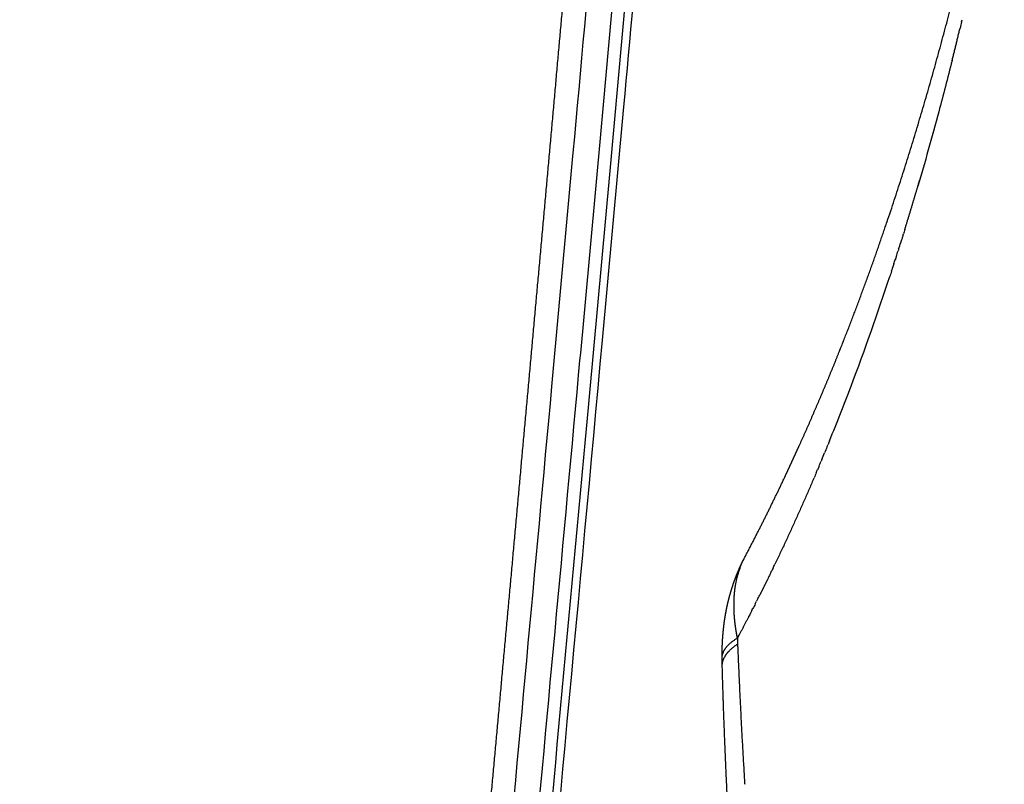
# Model space of a CAD drawing. Units: millimetres. Extents: x -3426 to 23375, y -194 to 17657.
# Drawn here: x 8740 to 8898, y 11177 to 11299 of the extents above; entities that cross this region are included whole.
import ezdxf

# ---------------------------------------------------------------- set-up
doc = ezdxf.new("R2010")
doc.units = ezdxf.units.MM
doc.dimstyles.new('Qitele', dxfattribs={"dimscale": 85, "dimtxt": 4, "dimasz": 5, "dimexe": 4, "dimexo": 0, "dimgap": 3, "dimtad": 1, "dimdec": 0, "dimrnd": 10, "dimzin": 1, "dimtxsty": 'Standard', "dimblk": 'OBLIQUE', "dimcen": 5, "dimdle": 4, "dimclrd": 256, "dimclre": 256, "dimclrt": 256, "dimadec": 0, "dimazin": 0, "dimtfac": 1, "dimtdec": 0, "dimtmove": 0, "dimatfit": 3, "dimldrblk": 'OBLIQUE', "dimfxl": 6, "dimfxlon": 1, "dimlwd": 40, "dimlwe": 30, "dimarcsym": 0})

# ---------------------------------------------------------------- blocks, each defined once
blk = doc.blocks.new('_Oblique')
at = {"color": 0, "linetype": 'ByBlock', "lineweight": -2}
blk.add_line((-0.5, -0.5), (0.5, 0.5), dxfattribs=at)
blk = doc.blocks.new('*D9')
at = {"lineweight": 30, "transparency": 16777216}
for p, q in [((4477.45, 14863.5), (4477.45, 15713.5)), ((16431.95, 14863.5), (16431.95, 15713.5))]:
    blk.add_line(p, q, dxfattribs=at)
at = {"lineweight": 40, "transparency": 16777216}
blk.add_line((4137.45, 15373.5), (16771.95, 15373.5), dxfattribs=at)
at = {"layer": 'Defpoints', "color": 0, "transparency": 16777216}
for p in [(16431.95, 15373.5), (4477.45, 7553.62), (16431.95, 7239.15)]:
    blk.add_point(p, dxfattribs=at)
at = {"lineweight": 40, "transparency": 16777216, "xscale": 425, "yscale": 425, "zscale": 425, "rotation": 180}
blk.add_blockref('_Oblique', (4477.45, 15373.5), dxfattribs=at)
at = {"lineweight": 40, "transparency": 16777216, "xscale": 425, "yscale": 425, "zscale": 425}
blk.add_blockref('_Oblique', (16431.95, 15373.5), dxfattribs=at)
at = {"transparency": 16777216, "insert": (10454.7, 15850.51), "char_height": 425, "attachment_point": 5}
blk.add_mtext('11950', dxfattribs=at)
blk = doc.blocks.new('*D10')
at = {"lineweight": 30, "transparency": 16777216}
for p, q in [((2977.45, 15999.04), (2977.45, 16849.04)), ((17931.95, 15999.04), (17931.95, 16849.04))]:
    blk.add_line(p, q, dxfattribs=at)
at = {"lineweight": 40, "transparency": 16777216}
blk.add_line((2637.45, 16509.04), (18271.95, 16509.04), dxfattribs=at)
at = {"layer": 'Defpoints', "color": 0, "transparency": 16777216}
for p in [(17931.95, 16509.04), (2977.45, 8160.51), (17931.95, 8080.75)]:
    blk.add_point(p, dxfattribs=at)
at = {"lineweight": 40, "transparency": 16777216, "xscale": 425, "yscale": 425, "zscale": 425, "rotation": 180}
blk.add_blockref('_Oblique', (2977.45, 16509.04), dxfattribs=at)
at = {"lineweight": 40, "transparency": 16777216, "xscale": 425, "yscale": 425, "zscale": 425}
blk.add_blockref('_Oblique', (17931.95, 16509.04), dxfattribs=at)
at = {"transparency": 16777216, "insert": (10454.7, 16986.05), "char_height": 425, "attachment_point": 5}
blk.add_mtext('14950', dxfattribs=at)
blk = doc.blocks.new('*D11')
at = {"lineweight": 40, "transparency": 16777216}
blk.add_line((1334.19, 15266.2), (1334.19, 813.37), dxfattribs=at)
at = {"lineweight": 30, "transparency": 16777216}
for p, q in [((1844.19, 14926.2), (994.19, 14926.2)), ((1844.19, 1153.37), (994.19, 1153.37))]:
    blk.add_line(p, q, dxfattribs=at)
at = {"layer": 'Defpoints', "color": 0, "transparency": 16777216}
for p in [(8873.26, 14926.2), (1334.19, 1153.37), (7356.19, 1153.37)]:
    blk.add_point(p, dxfattribs=at)
at = {"lineweight": 40, "transparency": 16777216, "xscale": 425, "yscale": 425, "zscale": 425}
for p, rotation in [((1334.19, 14926.2), 90), ((1334.19, 1153.37), 270)]:
    blk.add_blockref('_Oblique', p, dxfattribs=dict(at, rotation=rotation))
at = {"transparency": 16777216, "insert": (857.18, 8152.26), "char_height": 425, "attachment_point": 5, "rotation": 90}
blk.add_mtext('13770', dxfattribs=at)

msp = doc.modelspace()

# ---------------------------------------------------------------- linework, layer by layer
for points, knots in [([(8816.33, 11057.73), (8818.34, 11080.47), (8824.07, 11143.93), (8831.14, 11219.82), (8838.03, 11295.09), (8843.75, 11358.68), (8850.46, 11436.35), (8857.13, 11519.17), (8863.08, 11600.02), (8870.04, 11705.94), (8874.19, 11784.67), (8876.41, 11836.31)], [0, 0, 0, 0, 68.484807, 191.153582, 228.667464, 295.220967, 382.706678, 462.535223, 544.479043, 625.923406, 780.982623, 780.982623, 780.982623, 780.982623]), ([(8868.88, 11834.79), (8867.77, 11809.05), (8865.32, 11758.24), (8860.93, 11681.22), (8855.67, 11600.96), (8849.76, 11520.78), (8843.19, 11439.19), (8836.35, 11359.62), (8830.32, 11292.57), (8824.04, 11223.91), (8819.05, 11170.02), (8813.06, 11104.4), (8809.8, 11068.02), (8807.69, 11043.81)], [0, 0, 0, 0, 77.278406, 152.619114, 231.413868, 318.582712, 393.796427, 476.997005, 558.158584, 595.753846, 683.837146, 720.525191, 793.426329, 793.426329, 793.426329, 793.426329]), ([(8812.03, 11046.03), (8814.14, 11070.19), (8817.39, 11106.5), (8823.39, 11171.98), (8828.37, 11225.77), (8834.51, 11292.69), (8840.4, 11357.96), (8847.25, 11437.37), (8853.96, 11520.42), (8859.99, 11602.11), (8866.93, 11707.95), (8870.99, 11784.91), (8873.18, 11835.69)], [0, 0, 0, 0, 72.754355, 109.368903, 197.276423, 234.796885, 310.979076, 393.888575, 473.904695, 560.930895, 639.624794, 792.117332, 792.117332, 792.117332, 792.117332]), ([(8875.03, 11835.79), (8873.92, 11810.14), (8871.45, 11758.48), (8866.96, 11679.72), (8861.69, 11599.35), (8855.73, 11518.45), (8849.06, 11435.58), (8842.08, 11354.73), (8836.06, 11288), (8829.8, 11219.7), (8824.68, 11164.51), (8818.85, 11100.67), (8815.87, 11067.45), (8814.02, 11046.35)], [0, 0, 0, 0, 77.019283, 155.155705, 236.651788, 318.648298, 398.528539, 486.070937, 562.085247, 599.53568, 691.834339, 728.346472, 791.877818, 791.877818, 791.877818, 791.877818]), ([(8889.73, 11292.89), (8889.02, 11290.06), (8888.3, 11287.32), (8886.47, 11280.48), (8885.36, 11276.51), (8884.25, 11272.75)], [6.66015624, 6.66015624, 6.66015624, 6.66015624, 6.68749999, 6.68749999, 6.73046874, 6.73046874, 6.73046874, 6.73046874]), ([(8881.86, 11264.85), (8881.81, 11264.69), (8881.76, 11264.53), (8881.68, 11264.3), (8881.66, 11264.23), (8881.6, 11264.03), (8881.56, 11263.9), (8881.52, 11263.78), (8881.51, 11263.74)], [6.761718743, 6.761718743, 6.761718743, 6.761718743, 6.763671868, 6.763671868, 6.76464843, 6.76464843, 6.765624993, 6.765930312, 6.765930312, 6.765930312, 6.765930312]), ([(8870.1, 11231.98), (8871.28, 11234.88), (8872.43, 11237.8), (8875.75, 11246.54), (8877.81, 11252.4), (8879.75, 11258.3)], [0.01290608, 0.01290608, 0.01290608, 0.01290608, 0.02203061, 0.02203061, 0.04014821, 0.04014821, 0.04014821, 0.04014821]), ([(8855.04, 11208.89), (8855.08, 11209.08), (8855.14, 11209.44), (8855.31, 11210.18), (8855.66, 11211.43), (8856.08, 11212.47), (8856.42, 11213.13)], [0, 0, 0, 0, 0.568765, 1.125768, 2.253354, 4.479026, 4.479026, 4.479026, 4.479026]), ([(8837.32, 10937.41), (8838.94, 10942.6), (8842.65, 10953.56), (8849.23, 10970.29), (8857.24, 10988.57), (8864.19, 11003.11), (8869.71, 11014.22), (8873.37, 11021.47), (8877.28, 11029.13), (8881.99, 11038.28), (8887.18, 11048.19), (8892.93, 11058.79), (8897.68, 11067.24), (8901.34, 11073.54), (8904.87, 11079.47), (8909.33, 11086.75), (8916.13, 11097.4), (8925.08, 11110.59), (8934.28, 11123.16), (8942.35, 11133.55), (8950.14, 11143.18), (8959.83, 11154.49), (8969.38, 11164.85), (8977.21, 11172.89), (8983.43, 11179.06), (8989.16, 11184.57), (8994.35, 11189.45), (9002.06, 11196.62), (9008.62, 11202.55), (9013.7, 11206.98)], [0, 0, 0, 0, 16.323857, 34.697053, 53.926102, 76.185185, 83.044062, 91.149088, 100.534404, 108.839002, 122.019783, 134.09794, 145.017442, 151.096866, 155.965416, 165.718384, 176.711697, 193.859074, 213.545112, 223.429849, 233.33745, 250.69464, 268.104389, 275.591024, 284.351373, 294.397676, 299.432994, 305.737106, 325.965814, 325.965814, 325.965814, 325.965814])]:
    msp.add_open_spline(points, degree=3, knots=knots)
for points, weights, knots in [([(8803.14, 11032.38), (8803.89, 11041.12), (8804.65, 11049.87), (8805.42, 11058.61), (8807.29, 11079.98), (8809.21, 11101.4), (8811.15, 11122.92), (8813.11, 11144.55), (8815.07, 11166.18), (8817.05, 11187.82), (8819.05, 11209.73), (8821.04, 11231.64), (8823.03, 11253.56), (8825.05, 11275.82), (8827.05, 11298.09), (8829.03, 11320.36), (8831.04, 11343.05), (8833.02, 11365.75), (8834.96, 11388.44), (8836.94, 11411.62), (8838.87, 11434.79), (8840.75, 11457.97), (8842.67, 11481.68), (8844.52, 11505.39), (8846.31, 11529.1), (8848.15, 11553.38), (8849.9, 11577.65), (8851.57, 11601.94), (8853.28, 11626.79), (8854.9, 11651.65), (8856.42, 11676.52), (8857.98, 11701.95), (8859.43, 11727.39), (8860.78, 11752.83), (8862.12, 11778.18), (8863.34, 11803.54), (8864.45, 11828.9)], [1, 0.999999789907, 0.999999789907, 1, 1, 1, 1, 0.999999927933, 0.999999927933, 1, 0.999999971491, 0.999999971491, 1, 0.999999681726, 0.999999681726, 1, 0.999999131581, 0.999999131581, 1, 0.999998374798, 0.999998374798, 1, 0.99999746282, 0.99999746282, 1, 0.999996408301, 0.999996408301, 1, 0.999995246103, 0.999995246103, 1, 0.999994055751, 0.999994055751, 1, 0.99999320374, 0.99999320374, 1], [0, 0, 0, 0, 26.32965, 26.32965, 26.32965, 107.983134, 107.983134, 107.983134, 173.15061, 173.15061, 173.15061, 239.161114, 239.161114, 239.161114, 306.236732, 306.236732, 306.236732, 374.575962, 374.575962, 374.575962, 444.346069, 444.346069, 444.346069, 515.694005, 515.694005, 515.694005, 588.714451, 588.714451, 588.714451, 663.454579, 663.454579, 663.454579, 739.8935, 739.8935, 739.8935, 816.048475, 816.048475, 816.048475, 816.048475]), ([(8856.54, 11213.36), (8858.69, 11217.45), (8860.75, 11221.58), (8862.73, 11225.75), (8863.12, 11226.58), (8863.51, 11227.41), (8863.89, 11228.24), (8864.28, 11229.07), (8864.66, 11229.91), (8865.04, 11230.75), (8865.81, 11232.43), (8866.56, 11234.11), (8867.29, 11235.8), (8868.76, 11239.18), (8870.19, 11242.58), (8871.56, 11246.01), (8874.3, 11252.84), (8876.85, 11259.78), (8879.23, 11266.8), (8883.96, 11280.73), (8888.02, 11295.01), (8891.55, 11309.4), (8892.81, 11314.58), (8894.01, 11319.76), (8895.15, 11324.97)], [1, 0.999843472096, 0.999843472096, 1, 0.999994732847, 0.999994732847, 1, 0.999994826301, 0.999994826301, 1, 0.999980053701, 0.999980053701, 1, 0.999926592173, 0.999926592173, 1, 1, 1, 1, 1, 1, 1, 0.999946470919, 0.999946470919, 1], [0, 0, 0, 0, 13.849149, 13.849149, 13.849149, 16.594112, 16.594112, 16.594112, 19.357273, 19.357273, 19.357273, 24.884922, 24.884922, 24.884922, 35.947864, 35.947864, 35.947864, 59.144909, 59.144909, 59.144909, 105.227117, 105.227117, 105.227117, 121.201527, 121.201527, 121.201527, 121.201527]), ([(8826.9, 10906.67), (8827.03, 10907.52), (8827.17, 10908.37), (8827.32, 10909.22), (8827.38, 10909.6), (8827.45, 10909.97), (8827.52, 10910.35), (8827.58, 10910.73), (8827.65, 10911.1), (8827.72, 10911.48), (8827.86, 10912.23), (8828, 10912.97), (8828.14, 10913.72), (8828.29, 10914.47), (8828.43, 10915.21), (8828.59, 10915.95), (8828.74, 10916.7), (8828.89, 10917.44), (8829.05, 10918.18), (8829.37, 10919.68), (8829.7, 10921.18), (8830.05, 10922.67), (8830.39, 10924.17), (8830.75, 10925.67), (8831.12, 10927.17), (8831.49, 10928.68), (8831.88, 10930.19), (8832.28, 10931.69), (8832.68, 10933.21), (8833.09, 10934.73), (8833.51, 10936.25), (8833.94, 10937.78), (8834.38, 10939.31), (8834.82, 10940.83), (8835.28, 10942.38), (8835.74, 10943.93), (8836.22, 10945.47), (8836.7, 10947.03), (8837.19, 10948.58), (8837.69, 10950.14), (8838.2, 10951.72), (8838.72, 10953.29), (8839.25, 10954.87), (8839.79, 10956.47), (8840.34, 10958.06), (8840.9, 10959.66), (8842.05, 10962.91), (8843.24, 10966.15), (8844.47, 10969.38), (8845.1, 10971.02), (8845.74, 10972.66), (8846.39, 10974.3), (8846.71, 10975.13), (8847.04, 10975.96), (8847.38, 10976.78), (8847.71, 10977.61), (8848.05, 10978.44), (8848.38, 10979.27), (8849.06, 10980.94), (8849.75, 10982.6), (8850.45, 10984.26), (8851.16, 10985.94), (8851.87, 10987.61), (8852.59, 10989.27), (8853.32, 10990.96), (8854.05, 10992.64), (8854.79, 10994.31), (8855.16, 10995.16), (8855.54, 10996), (8855.92, 10996.85), (8856.3, 10997.69), (8856.68, 10998.54), (8857.06, 10999.38), (8857.83, 11001.08), (8858.6, 11002.78), (8859.38, 11004.47), (8860.17, 11006.18), (8860.97, 11007.89), (8861.77, 11009.6), (8862.58, 11011.32), (8863.4, 11013.04), (8864.22, 11014.76), (8865.05, 11016.49), (8865.88, 11018.21), (8866.72, 11019.93), (8867.14, 11020.8), (8867.57, 11021.66), (8867.99, 11022.53), (8868.41, 11023.39), (8868.84, 11024.26), (8869.27, 11025.13), (8869.69, 11026), (8870.12, 11026.87), (8870.55, 11027.73), (8870.98, 11028.6), (8871.41, 11029.47), (8871.85, 11030.34), (8872.72, 11032.09), (8873.59, 11033.84), (8874.46, 11035.58), (8875.34, 11037.34), (8876.22, 11039.1), (8877.11, 11040.86), (8878.9, 11044.42), (8880.72, 11047.98), (8882.54, 11051.52), (8884.39, 11055.12), (8886.27, 11058.71), (8888.17, 11062.28), (8888.65, 11063.18), (8889.13, 11064.08), (8889.61, 11064.97), (8890.09, 11065.88), (8890.58, 11066.77), (8891.06, 11067.67), (8892.04, 11069.48), (8893.02, 11071.27), (8894.02, 11073.07), (8894.51, 11073.97), (8895.01, 11074.86), (8895.51, 11075.76), (8896.02, 11076.66), (8896.52, 11077.55), (8897.03, 11078.45), (8898.04, 11080.24), (8899.07, 11082.04), (8900.1, 11083.82), (8900.62, 11084.72), (8901.14, 11085.62), (8901.66, 11086.51), (8902.19, 11087.4), (8902.71, 11088.3), (8903.24, 11089.19), (8903.77, 11090.08), (8904.3, 11090.97), (8904.84, 11091.85), (8905.37, 11092.74), (8905.91, 11093.63), (8906.45, 11094.51), (8907.52, 11096.29), (8908.61, 11098.05), (8909.71, 11099.82), (8910.81, 11101.58), (8911.93, 11103.34), (8913.05, 11105.1), (8914.17, 11106.85), (8915.31, 11108.6), (8916.46, 11110.35), (8917.03, 11111.22), (8917.6, 11112.09), (8918.18, 11112.96), (8918.76, 11113.83), (8919.34, 11114.69), (8919.93, 11115.56), (8921.1, 11117.29), (8922.27, 11119.02), (8923.46, 11120.73), (8924.65, 11122.45), (8925.85, 11124.16), (8927.06, 11125.87), (8929.48, 11129.29), (8931.94, 11132.68), (8934.44, 11136.04), (8935.69, 11137.73), (8936.96, 11139.41), (8938.23, 11141.09), (8939.51, 11142.76), (8940.8, 11144.43), (8942.1, 11146.09), (8943.4, 11147.76), (8944.71, 11149.41), (8946.03, 11151.06), (8947.35, 11152.71), (8948.68, 11154.35), (8950.02, 11155.98), (8951.36, 11157.62), (8952.72, 11159.24), (8954.08, 11160.86), (8955.45, 11162.48), (8956.82, 11164.09), (8958.21, 11165.69), (8959.6, 11167.29), (8960.99, 11168.89), (8962.4, 11170.47), (8963.81, 11172.06), (8965.23, 11173.64), (8966.66, 11175.21), (8969.51, 11178.34), (8972.4, 11181.43), (8975.33, 11184.48), (8975.35, 11184.5), (8975.37, 11184.52), (8975.39, 11184.54), (8976.13, 11185.31), (8976.88, 11186.08), (8977.62, 11186.84), (8978.37, 11187.61), (8979.11, 11188.37), (8979.86, 11189.13), (8981.36, 11190.65), (8982.87, 11192.16), (8984.39, 11193.66), (8985.9, 11195.15), (8987.42, 11196.64), (8988.95, 11198.12), (8990.47, 11199.6), (8992, 11201.08), (8993.54, 11202.54), (8995.08, 11204.01), (8996.62, 11205.47), (8998.17, 11206.92), (8998.95, 11207.64), (8999.72, 11208.37), (9000.5, 11209.09), (9001.28, 11209.81), (9002.05, 11210.53), (9002.83, 11211.25), (9004.39, 11212.7), (9005.96, 11214.14), (9007.54, 11215.57), (9008.33, 11216.29), (9009.12, 11217.01), (9009.92, 11217.72), (9010.7, 11218.42), (9011.48, 11219.12), (9012.26, 11219.82)], [1, 0.9999922191, 0.9999922191, 1, 0.99999701196, 0.99999701196, 1, 0.999997150565, 0.999997150565, 1, 0.999990879231, 0.999990879231, 1, 0.999993084605, 0.999993084605, 1, 0.999993558386, 0.999993558386, 1, 0.999975127053, 0.999975127053, 1, 0.999979535276, 0.999979535276, 1, 0.99998062293, 0.99998062293, 1, 0.999983569192, 0.999983569192, 1, 0.999984607692, 0.999984607692, 1, 0.999984883199, 0.999984883199, 1, 0.999986096682, 0.999986096682, 1, 0.999985344094, 0.999985344094, 1, 0.999984081651, 0.999984081651, 1, 0.999943903415, 0.999943903415, 1, 0.999988413128, 0.999988413128, 1, 0.999997365927, 0.999997365927, 1, 0.999997489967, 0.999997489967, 1, 0.999990840939, 0.999990840939, 1, 0.999992866902, 0.999992866902, 1, 0.999993350087, 0.999993350087, 1, 0.999998396057, 0.999998396057, 1, 0.99999863097, 0.99999863097, 1, 0.999995410747, 0.999995410747, 1, 0.999995446415, 0.999995446415, 1, 0.999995644008, 0.999995644008, 1, 0.999996868874, 0.999996868874, 1, 0.999999498891, 0.999999498891, 1, 0.999999563792, 0.999999563792, 1, 0.999999662901, 0.999999662901, 1, 1, 1, 1, 0.999999459038, 0.999999459038, 1, 0.999999157789, 0.999999157789, 1, 0.999993566158, 0.999993566158, 1, 0.999986075631, 0.999986075631, 1, 0.99999880954, 0.99999880954, 1, 0.999998607164, 0.999998607164, 1, 0.999993482532, 0.999993482532, 1, 0.999998330462, 0.999998330462, 1, 0.999998309182, 0.999998309182, 1, 0.99999131734, 0.99999131734, 1, 0.999997304744, 0.999997304744, 1, 0.999997428623, 0.999997428623, 1, 0.999997606655, 0.999997606655, 1, 0.999997664618, 0.999997664618, 1, 0.999989606263, 0.999989606263, 1, 0.999988325115, 0.999988325115, 1, 0.999987969273, 0.999987969273, 1, 0.999997020198, 0.999997020198, 1, 0.999997017586, 0.999997017586, 1, 0.999988925909, 0.999988925909, 1, 0.999989487759, 0.999989487759, 1, 0.999955654376, 0.999955654376, 1, 0.999988156222, 0.999988156222, 1, 0.99998804522, 0.99998804522, 1, 0.999987748942, 0.999987748942, 1, 0.999986983864, 0.999986983864, 1, 0.99998634208, 0.99998634208, 1, 0.999986310012, 0.999986310012, 1, 0.999986768284, 0.999986768284, 1, 0.999985920639, 0.999985920639, 1, 0.999942406717, 0.999942406717, 1, 1, 1, 1, 0.999996235128, 0.999996235128, 1, 0.999996526054, 0.999996526054, 1, 0.999988556262, 0.999988556262, 1, 0.999991236646, 0.999991236646, 1, 0.999993293273, 0.999993293273, 1, 0.999994666878, 0.999994666878, 1, 0.999998890815, 0.999998890815, 1, 0.999999022995, 0.999999022995, 1, 0.999994551816, 0.999994551816, 1, 0.99999787382, 0.99999787382, 1, 0.999997279737, 0.999997279737, 1], [0, 0, 0, 0, 2.582119, 2.582119, 2.582119, 3.728674, 3.728674, 3.728674, 4.875846, 4.875846, 4.875846, 7.159165, 7.159165, 7.159165, 9.432718, 9.432718, 9.432718, 11.713387, 11.713387, 11.713387, 16.308347, 16.308347, 16.308347, 20.931741, 20.931741, 20.931741, 25.605774, 25.605774, 25.605774, 30.321239, 30.321239, 30.321239, 35.093255, 35.093255, 35.093255, 39.930683, 39.930683, 39.930683, 44.829947, 44.829947, 44.829947, 49.808824, 49.808824, 49.808824, 54.874975, 54.874975, 54.874975, 65.228705, 65.228705, 65.228705, 70.515941, 70.515941, 70.515941, 73.186818, 73.186818, 73.186818, 75.870879, 75.870879, 75.870879, 81.276053, 81.276053, 81.276053, 86.721572, 86.721572, 86.721572, 92.221997, 92.221997, 92.221997, 94.993499, 94.993499, 94.993499, 97.774638, 97.774638, 97.774638, 103.37049, 103.37049, 103.37049, 109.024816, 109.024816, 109.024816, 114.734988, 114.734988, 114.734988, 120.485009, 120.485009, 120.485009, 123.37116, 123.37116, 123.37116, 126.268351, 126.268351, 126.268351, 129.174581, 129.174581, 129.174581, 132.783978, 132.783978, 132.783978, 138.636762, 138.636762, 138.636762, 144.544721, 144.544721, 144.544721, 156.510193, 156.510193, 156.510193, 168.650784, 168.650784, 168.650784, 171.706971, 171.706971, 171.706971, 174.771978, 174.771978, 174.771978, 180.922787, 180.922787, 180.922787, 184.003353, 184.003353, 184.003353, 187.086745, 187.086745, 187.086745, 193.279066, 193.279066, 193.279066, 196.387724, 196.387724, 196.387724, 199.496266, 199.496266, 199.496266, 202.60343, 202.60343, 202.60343, 205.711099, 205.711099, 205.711099, 211.940339, 211.940339, 211.940339, 218.186977, 218.186977, 218.186977, 224.443866, 224.443866, 224.443866, 227.574744, 227.574744, 227.574744, 230.707673, 230.707673, 230.707673, 236.972635, 236.972635, 236.972635, 243.240878, 243.240878, 243.240878, 255.814825, 255.814825, 255.814825, 262.124767, 262.124767, 262.124767, 268.448635, 268.448635, 268.448635, 274.780723, 274.780723, 274.780723, 281.120793, 281.120793, 281.120793, 287.469341, 287.469341, 287.469341, 293.8233, 293.8233, 293.8233, 300.180109, 300.180109, 300.180109, 306.551093, 306.551093, 306.551093, 319.244744, 319.244744, 319.244744, 319.344568, 319.344568, 319.344568, 322.548828, 322.548828, 322.548828, 325.75223, 325.75223, 325.75223, 332.149598, 332.149598, 332.149598, 338.535381, 338.535381, 338.535381, 344.911083, 344.911083, 344.911083, 351.28058, 351.28058, 351.28058, 354.462876, 354.462876, 354.462876, 357.643509, 357.643509, 357.643509, 364.029652, 364.029652, 364.029652, 367.24086, 367.24086, 367.24086, 370.382613, 370.382613, 370.382613, 370.382613]), ([(8852.88, 11197.23), (8852.88, 11197.37), (8852.88, 11197.51), (8852.88, 11197.65), (8852.88, 11197.96), (8852.89, 11198.27), (8852.9, 11198.58), (8852.9, 11198.89), (8852.92, 11199.21), (8852.93, 11199.52), (8852.96, 11200.19), (8853.01, 11200.86), (8853.08, 11201.53), (8853.11, 11201.88), (8853.15, 11202.24), (8853.2, 11202.6), (8853.24, 11202.96), (8853.29, 11203.31), (8853.35, 11203.67), (8853.4, 11203.96), (8853.45, 11204.25), (8853.5, 11204.53), (8853.55, 11204.82), (8853.61, 11205.11), (8853.67, 11205.4), (8853.73, 11205.69), (8853.8, 11205.97), (8853.87, 11206.26), (8853.94, 11206.55), (8854.01, 11206.84), (8854.09, 11207.13), (8854.34, 11208.03), (8854.62, 11208.93), (8854.95, 11209.81), (8855.14, 11210.32), (8855.34, 11210.83), (8855.56, 11211.33), (8855.78, 11211.84), (8856.01, 11212.34), (8856.26, 11212.83), (8856.31, 11212.93), (8856.36, 11213.03), (8856.42, 11213.13)], [1, 1, 1, 1, 0.99996419864, 0.99996419864, 1, 0.99995919154, 0.99995919154, 1, 0.999783063258, 0.999783063258, 1, 0.999929165287, 0.999929165287, 1, 0.999921451093, 0.999921451093, 1, 0.999946127964, 0.999946127964, 1, 0.999942285342, 0.999942285342, 1, 0.99993870053, 0.99993870053, 1, 0.999935229727, 0.999935229727, 1, 0.999311638972, 0.999311638972, 1, 0.999753415448, 0.999753415448, 1, 0.999746207313, 0.999746207313, 1, 1, 1, 1], [0.085418, 0.085418, 0.085418, 0.085418, 0.529309, 0.529309, 0.529309, 1.458011, 1.458011, 1.458011, 2.39825, 2.39825, 2.39825, 4.411145, 4.411145, 4.411145, 5.487091, 5.487091, 5.487091, 6.575922, 6.575922, 6.575922, 7.448946, 7.448946, 7.448946, 8.32935, 8.32935, 8.32935, 9.216546, 9.216546, 9.216546, 10.11007, 10.11007, 10.11007, 12.928191, 12.928191, 12.928191, 14.569843, 14.569843, 14.569843, 16.217898, 16.217898, 16.217898, 16.592288, 16.592288, 16.592288, 16.592288]), ([(8854.79, 11205.73), (8854.79, 11205.88), (8854.79, 11206.03), (8854.79, 11206.18), (8854.8, 11206.41), (8854.81, 11206.64), (8854.82, 11206.87), (8854.83, 11207.1), (8854.85, 11207.33), (8854.87, 11207.56), (8854.89, 11207.78), (8854.92, 11208), (8854.94, 11208.23), (8854.95, 11208.28), (8854.96, 11208.33), (8854.97, 11208.38)], [1, 0.999964283865, 0.999964283865, 1, 0.999902786277, 0.999902786277, 1, 0.999893567987, 0.999893567987, 1, 0.99988443118, 0.99988443118, 1, 1, 1, 1], [0, 0, 0, 0, 0.443253, 0.443253, 0.443253, 1.138517, 1.138517, 1.138517, 1.823931, 1.823931, 1.823931, 2.500072, 2.500072, 2.500072, 2.651513, 2.651513, 2.651513, 2.651513]), ([(8854.89, 11203.5), (8854.86, 11203.79), (8854.84, 11204.09), (8854.82, 11204.38), (8854.82, 11204.44), (8854.82, 11204.5), (8854.81, 11204.56)], [1, 0.999903512748, 0.999903512748, 1, 1, 1, 1], [0, 0, 0, 0, 0.88152, 0.88152, 0.88152, 1.04195, 1.04195, 1.04195, 1.04195]), ([(8855.25, 11200.87), (8855.19, 11201.16), (8855.15, 11201.45), (8855.1, 11201.75), (8855.06, 11202.03), (8855.02, 11202.32), (8854.98, 11202.61), (8854.98, 11202.65), (8854.97, 11202.69), (8854.97, 11202.73)], [1, 0.999942870658, 0.999942870658, 1, 0.999934066035, 0.999934066035, 1, 1, 1, 1], [0, 0, 0, 0, 0.884685, 0.884685, 0.884685, 1.754556, 1.754556, 1.754556, 1.86053, 1.86053, 1.86053, 1.86053]), ([(8868.89, 11024.36), (8868.77, 11025.28), (8868.65, 11026.2), (8868.53, 11027.11), (8868.27, 11029.14), (8868, 11031.16), (8867.74, 11033.19), (8867.48, 11035.22), (8867.22, 11037.25), (8866.96, 11039.27), (8866.43, 11043.34), (8865.91, 11047.4), (8865.4, 11051.46), (8864.89, 11055.54), (8864.38, 11059.61), (8863.88, 11063.68), (8863.63, 11065.72), (8863.39, 11067.76), (8863.14, 11069.8), (8862.89, 11071.84), (8862.65, 11073.88), (8862.41, 11075.92), (8861.45, 11084.08), (8860.53, 11092.25), (8859.66, 11100.42), (8859.23, 11104.51), (8858.81, 11108.59), (8858.41, 11112.68), (8858.21, 11114.73), (8858.01, 11116.77), (8857.82, 11118.81), (8857.62, 11120.86), (8857.43, 11122.9), (8857.25, 11124.94), (8856.51, 11133.09), (8855.85, 11141.25), (8855.26, 11149.41), (8854.68, 11157.53), (8854.18, 11165.66), (8853.77, 11173.79), (8853.57, 11177.83), (8853.39, 11181.87), (8853.24, 11185.92), (8853.11, 11189.25), (8853, 11192.57), (8852.91, 11195.9)], [1, 1, 1, 1, 1, 1, 1, 0.999999936975, 0.999999936975, 1, 0.999999472705, 0.999999472705, 1, 0.99999893629, 0.99999893629, 1, 0.999999609601, 0.999999609601, 1, 0.999999522058, 0.999999522058, 1, 0.999988315473, 0.999988315473, 1, 0.999995641919, 0.999995641919, 1, 0.999998698941, 0.999998698941, 1, 0.999998547916, 0.999998547916, 1, 0.999971264734, 0.999971264734, 1, 0.999961384153, 0.999961384153, 1, 0.999988319987, 0.999988319987, 1, 0.999991326396, 0.999991326396, 1], [22.325541, 22.325541, 22.325541, 22.325541, 25.341583, 25.341583, 25.341583, 32.000276, 32.000276, 32.000276, 38.13523, 38.13523, 38.13523, 50.424578, 50.424578, 50.424578, 62.734587, 62.734587, 62.734587, 68.895125, 68.895125, 68.895125, 75.057982, 75.057982, 75.057982, 99.717669, 99.717669, 99.717669, 112.042078, 112.042078, 112.042078, 118.200739, 118.200739, 118.200739, 124.355915, 124.355915, 124.355915, 148.91045, 148.91045, 148.91045, 173.32796, 173.32796, 173.32796, 185.473818, 185.473818, 185.473818, 195.459375, 195.459375, 195.459375, 195.459375])]:
    msp.add_rational_spline(points, weights, degree=3, knots=knots)
for points, weights in [([(8889.73, 11292.89), (8890.38, 11295.45), (8891, 11298.03)], [1, 0.999989781481, 1]), ([(8882.15, 11265.8), (8883.39, 11269.78), (8884.55, 11273.78)], [1, 0.999962846077, 1]), ([(8867.52, 11225.81), (8864.58, 11218.96), (8861.35, 11212.24)], [1, 0.999763878556, 1]), ([(8854.97, 11208.39), (8855, 11208.64), (8855.04, 11208.89)], [1, 0.999893703829, 1]), ([(8860.08, 11209.62), (8859.55, 11208.54), (8859.01, 11207.46)], [1, 0.999992423099, 1]), ([(8854.97, 11202.73), (8854.92, 11203.12), (8854.89, 11203.5)], [1, 0.999905089211, 1]), ([(8857.16, 11203.85), (8856.25, 11202.11), (8855.33, 11200.37)], [1, 0.999983661174, 1]), ([(8853.28, 11198.52), (8853.89, 11199.54), (8855.34, 11200.39)], [0.96511740294, 0.965117415643, 0.999999996066]), ([(8855.34, 11200.39), (8855.29, 11200.63), (8855.25, 11200.87)], [1, 0.999977314307, 1]), ([(8853.36, 11197.5), (8853.94, 11198.47), (8855.2, 11199.31)], [0.966871232652, 0.96734561439, 0.995987343517]), ([(8855.38, 11198.94), (8855.82, 11188.13), (8856.48, 11177.33)], [1, 0.999944694379, 1]), ([(8852.88, 11197.17), (8852.88, 11197.75), (8853.18, 11198.33)], [0.98013998394, 0.967243362739, 0.965418263696]), ([(8852.9, 11195.95), (8852.89, 11196.55), (8852.88, 11197.15)], [1, 0.999939335743, 1]), ([(8852.91, 11195.9), (8852.89, 11196.61), (8853.25, 11197.3)], [0.984928176605, 0.968751968257, 0.967060713301]), ([(8853.18, 11198.33), (8853.23, 11198.43), (8853.28, 11198.52)], [1, 0.999423628771, 1]), ([(8853.36, 11197.5), (8853.3, 11197.4), (8853.25, 11197.3)], [1, 0.999524366072, 1])]:
    msp.add_rational_spline(points, weights, degree=2)
for points in [[(8891.25, 11299.08), (8891.17, 11298.73), (8891.09, 11298.38), (8891, 11298.03)], [(8891.25, 11299.08), (8891.28, 11299.19), (8891.31, 11299.29), (8891.33, 11299.4)], [(8881.86, 11264.85), (8881.88, 11264.93), (8881.91, 11265.02), (8881.94, 11265.11)], [(8882.15, 11265.8), (8882.08, 11265.57), (8882.01, 11265.34), (8881.94, 11265.11)], [(8881.16, 11262.66), (8881.28, 11263.02), (8881.39, 11263.38), (8881.51, 11263.74)], [(8880.79, 11261.48), (8880.89, 11261.78), (8880.98, 11262.08), (8881.08, 11262.38)], [(8881.16, 11262.66), (8881.14, 11262.56), (8881.11, 11262.47), (8881.08, 11262.38)], [(8880.41, 11260.31), (8880.34, 11260.1), (8880.27, 11259.88), (8880.2, 11259.66)], [(8880.41, 11260.31), (8880.49, 11260.55), (8880.56, 11260.78), (8880.64, 11261.02)], [(8880.79, 11261.48), (8880.74, 11261.33), (8880.69, 11261.17), (8880.64, 11261.02)], [(8880.03, 11259.15), (8879.94, 11258.87), (8879.85, 11258.58), (8879.75, 11258.3)], [(8880.03, 11259.15), (8880.09, 11259.32), (8880.14, 11259.49), (8880.2, 11259.66)], [(8870.1, 11231.98), (8870.02, 11231.78), (8869.93, 11231.58), (8869.85, 11231.38)], [(8869.68, 11230.96), (8869.56, 11230.66), (8869.43, 11230.35), (8869.31, 11230.05)], [(8869.68, 11230.96), (8869.74, 11231.1), (8869.8, 11231.24), (8869.85, 11231.38)], [(8868.42, 11227.93), (8868.53, 11228.19), (8868.64, 11228.46), (8868.75, 11228.72)], [(8868.85, 11228.95), (8868.82, 11228.88), (8868.79, 11228.8), (8868.75, 11228.72)], [(8868.85, 11228.95), (8869, 11229.32), (8869.15, 11229.68), (8869.31, 11230.05)], [(8867.98, 11226.88), (8868.05, 11227.05), (8868.12, 11227.22), (8868.19, 11227.4)], [(8868.42, 11227.93), (8868.35, 11227.75), (8868.27, 11227.58), (8868.19, 11227.4)], [(8867.52, 11225.81), (8867.56, 11225.9), (8867.59, 11225.98), (8867.63, 11226.07)], [(8867.98, 11226.88), (8867.86, 11226.61), (8867.75, 11226.34), (8867.63, 11226.07)], [(8856.42, 11213.13), (8856.46, 11213.21), (8856.5, 11213.29), (8856.54, 11213.36)], [(8861.04, 11211.59), (8860.95, 11211.4), (8860.86, 11211.22), (8860.77, 11211.04)], [(8861.04, 11211.59), (8861.14, 11211.8), (8861.25, 11212.02), (8861.35, 11212.24)], [(8860.08, 11209.62), (8860.12, 11209.7), (8860.15, 11209.77), (8860.19, 11209.84)], [(8860.56, 11210.61), (8860.44, 11210.35), (8860.31, 11210.1), (8860.19, 11209.84)], [(8860.56, 11210.61), (8860.63, 11210.75), (8860.7, 11210.9), (8860.77, 11211.04)], [(8854.97, 11208.38), (8854.97, 11208.39), (8854.97, 11208.39), (8854.97, 11208.39)], [(8858.62, 11206.71), (8858.55, 11206.56), (8858.48, 11206.42), (8858.41, 11206.28)], [(8858.62, 11206.71), (8858.75, 11206.96), (8858.88, 11207.21), (8859.01, 11207.46)], [(8854.79, 11205.71), (8854.79, 11205.72), (8854.79, 11205.73), (8854.79, 11205.73)], [(8854.79, 11205.51), (8854.79, 11205.58), (8854.79, 11205.65), (8854.79, 11205.71)], [(8854.79, 11205.22), (8854.79, 11205.32), (8854.79, 11205.42), (8854.79, 11205.51)], [(8854.79, 11205.06), (8854.79, 11205.12), (8854.79, 11205.17), (8854.79, 11205.22)], [(8854.8, 11204.79), (8854.8, 11204.88), (8854.8, 11204.97), (8854.79, 11205.06)], [(8857.65, 11204.8), (8857.7, 11204.9), (8857.75, 11205), (8857.8, 11205.1)], [(8858.2, 11205.87), (8858.07, 11205.61), (8857.94, 11205.35), (8857.8, 11205.1)], [(8858.2, 11205.87), (8858.27, 11206.01), (8858.34, 11206.14), (8858.41, 11206.28)], [(8854.81, 11204.61), (8854.81, 11204.67), (8854.81, 11204.73), (8854.8, 11204.79)], [(8854.81, 11204.56), (8854.81, 11204.58), (8854.81, 11204.59), (8854.81, 11204.61)], [(8857.16, 11203.85), (8857.17, 11203.87), (8857.18, 11203.89), (8857.19, 11203.92)], [(8857.65, 11204.8), (8857.5, 11204.5), (8857.35, 11204.21), (8857.19, 11203.92)], [(8855.33, 11200.37), (8855.34, 11200.13), (8855.34, 11199.9), (8855.35, 11199.66)], [(8855.34, 11200.39), (8855.44, 11200.59), (8855.54, 11200.78), (8855.65, 11200.98)], [(8855.34, 11200.39), (8855.35, 11200.08), (8855.35, 11199.73), (8855.36, 11199.42)], [(8855.36, 11199.42), (8855.31, 11199.38), (8855.25, 11199.34), (8855.2, 11199.31)], [(8855.36, 11199.42), (8855.37, 11199.36), (8855.37, 11199.3), (8855.37, 11199.25)], [(8855.37, 11199.25), (8855.37, 11199.14), (8855.38, 11199.04), (8855.38, 11198.94)], [(8852.88, 11197.15), (8852.88, 11197.16), (8852.88, 11197.16), (8852.88, 11197.17)], [(8856.48, 11177.33), (8856.49, 11177.21), (8856.5, 11177.1), (8856.5, 11176.98)]]:
    msp.add_open_spline(points, degree=3)

# ---------------------------------------------------------------- dimensions: what is measured, and where the dimension line sits
dim = msp.add_linear_dim(base=(17931.9495, 16509.044), p1=(2977.4464, 8160.5085), p2=(17931.9495, 8080.7463), dimstyle='Qitele', override={"dimtxt": 5})
dim.commit()
dim.dimension.update_dxf_attribs({"geometry": '*D10', "text_midpoint": (10454.698, 16509.044), "dimtype": 160})
dim = msp.add_linear_dim(base=(16431.9495, 15373.5048), p1=(4477.4464, 7553.6227), p2=(16431.9495, 7239.1479), dimstyle='Qitele', override={"dimtxt": 5})
dim.commit()
dim.dimension.update_dxf_attribs({"geometry": '*D9', "text_midpoint": (10454.698, 15850.5106)})
dim = msp.add_linear_dim(base=(1334.19, 1153.37), p1=(8873.26, 14926.2), p2=(7356.19, 1153.37), angle=90, dimstyle='Qitele', override={"dimtxt": 5})
dim.commit()
dim.dimension.update_dxf_attribs({"geometry": '*D11', "text_midpoint": (1334.19, 8152.26), "dimtype": 160})

doc.saveas('drawing.dxf')
